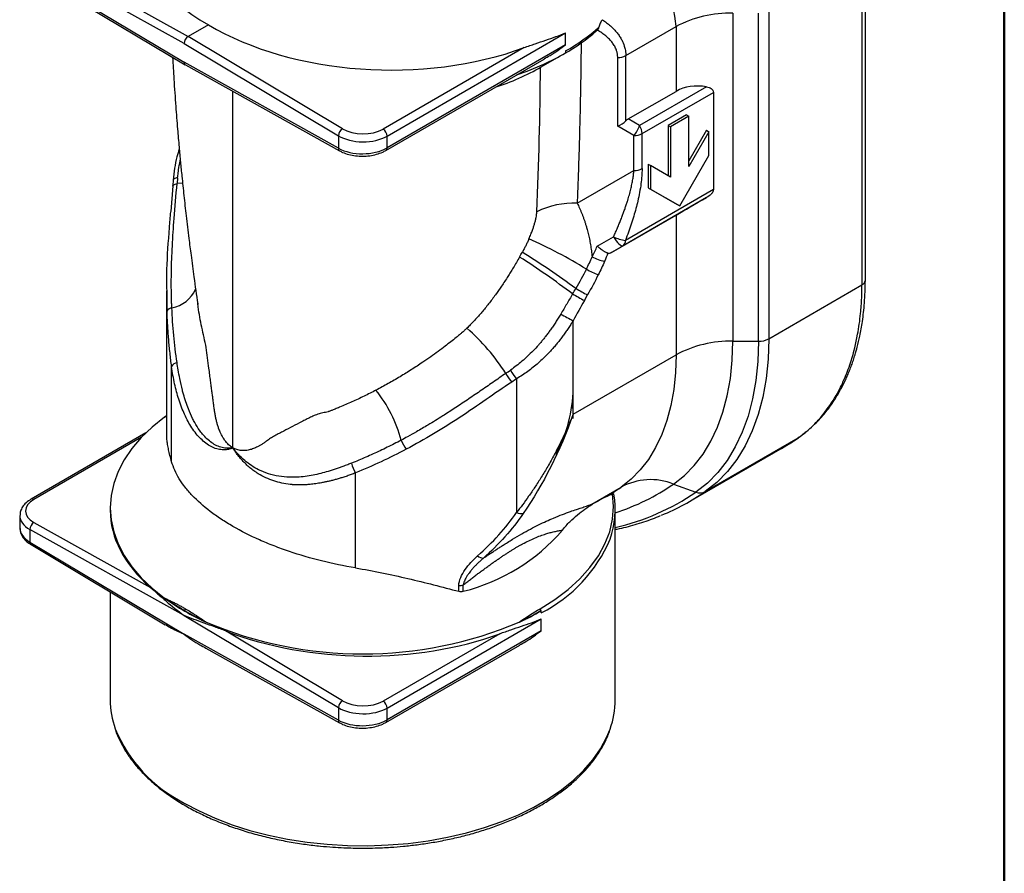
# Model space of a CAD drawing. Units: millimetres. Extents: x 17 to 804, y 3 to 626.
# Drawn here: x 718 to 804, y 262 to 337 of the extents above; entities that cross this region are included whole.
import ezdxf

# ---------------------------------------------------------------- set-up
doc = ezdxf.new("R2010")
doc.units = ezdxf.units.MM
doc.header["$LTSCALE"] = 0.5
doc.layers.add('1', color=7, linetype='Continuous', lineweight=9)

# ---------------------------------------------------------------- blocks, each defined once
blk = doc.blocks.new('*G44')
at = {"layer": '1', "color": 7, "linetype": 'Continuous', "lineweight": 50}
blk.add_line((804, 564), (804, 4), dxfattribs=at)
blk = doc.blocks.new('*G43')
blk.add_blockref('*G44', (0, 0))

msp = doc.modelspace()

# ---------------------------------------------------------------- linework, layer by layer
at = {"layer": '1', "color": 7, "linetype": 'Continuous', "lineweight": 30}
for p, q in [((719.461, 342.831), (732.902, 335.343)), ((791.601, 342.286), (791.601, 313.707)), ((791.894, 314.116), (791.894, 342.695)), ((732.549, 334.73), (719.114, 342.215)), ((719.114, 341.124), (732.549, 333.097)), ((719.211, 340.899), (732.65, 332.87)), ((780.35, 337.383), (780.35, 308.804)), ((782.589, 308.804), (782.589, 337.383)), ((783.473, 337.594), (783.473, 309.015)), ((734.67, 336.363), (732.902, 335.343)), ((750.227, 326.668), (765.783, 335.648)), ((765.783, 334.628), (765.783, 335.648)), ((771.026, 333.674), (775.4, 336.199)), ((775.4, 336.199), (775.4, 330.565)), ((732.549, 334.73), (745.984, 326.704)), ((746.344, 327.312), (732.902, 335.343)), ((765.783, 334.628), (750.227, 325.648)), ((762.166, 334.37), (749.879, 327.277)), ((763.664, 332.69), (765.682, 333.855)), ((765.679, 333.854), (765.688, 333.859)), ((765.783, 334.083), (765.783, 333.914)), ((745.984, 325.612), (732.549, 333.097)), ((732.655, 332.867), (746.094, 325.38)), ((750.123, 325.419), (763.911, 333.378)), ((770.318, 327.533), (770.318, 333.505)), ((771.026, 328.001), (771.026, 333.674)), ((736.792, 299.516), (736.792, 330.562)), ((771.233, 328.16), (775.4, 330.565)), ((778.068, 330.951), (772.233, 327.582)), ((772.44, 326.885), (778.657, 330.474)), ((778.657, 330.474), (778.657, 322.005)), ((772.233, 327.582), (771.233, 328.16)), ((776.301, 328.513), (774.71, 327.595)), ((776.513, 328.391), (774.922, 327.473)), ((776.301, 328.513), (776.513, 328.391)), ((776.513, 324.018), (776.513, 328.391)), ((771.733, 326.716), (770.318, 327.533)), ((772.44, 323.843), (772.44, 326.885)), ((774.71, 327.595), (774.71, 323.223)), ((774.71, 327.595), (774.922, 327.473)), ((774.922, 327.473), (774.922, 323.1)), ((778.051, 327.172), (776.513, 324.508)), ((778.263, 327.05), (776.513, 324.018)), ((778.051, 327.172), (778.263, 327.05)), ((778.263, 324.992), (778.263, 327.05)), ((745.984, 326.704), (745.984, 325.612)), ((750.227, 325.648), (750.227, 326.668)), ((771.733, 323.674), (771.733, 326.716)), ((775.718, 320.583), (778.263, 324.992)), ((766.788, 320.819), (771.733, 323.674)), ((772.96, 324.233), (772.96, 322.175)), ((772.96, 324.233), (773.172, 324.111)), ((773.172, 324.111), (773.172, 322.053)), ((774.922, 323.1), (773.172, 324.111)), ((731.603, 322.854), (731.563, 322.347)), ((731.981, 323.04), (731.934, 322.529)), ((731.564, 322.348), (731.383, 320.101)), ((778.657, 322.005), (770.992, 317.58)), ((772.96, 322.175), (775.506, 320.705)), ((772.96, 322.175), (773.172, 322.053)), ((773.172, 322.053), (775.718, 320.583)), ((778.068, 321.327), (770.785, 317.123)), ((775.718, 320.583), (775.506, 320.705)), ((769.785, 316.545), (775.4, 319.787)), ((775.4, 319.787), (775.4, 307.62)), ((768.539, 317.082), (769.953, 317.898)), ((770.785, 317.123), (769.785, 316.545)), ((731.026, 313.199), (731.026, 300.738)), ((731.059, 311.435), (731.057, 313.199)), ((783.473, 309.015), (791.601, 313.707)), ((767.417, 312.347), (767.69, 312.83)), ((733.746, 312), (733.728, 312.133)), ((766.436, 302.446), (766.436, 310.587)), ((780.35, 308.804), (782.589, 308.804)), ((766.436, 302.446), (775.4, 307.62)), ((731.459, 298.313), (731.459, 306.591)), ((761.517, 305.537), (761.517, 293.896)), ((766.438, 302.067), (766.399, 303.765)), ((731.016, 302.308), (730.848, 302.187)), ((730.848, 302.187), (731.026, 302.308)), ((731.026, 302.302), (730.848, 302.187)), ((729.216, 300.821), (719.217, 295.049)), ((728.838, 300.441), (719.461, 295.028)), ((777.948, 295.716), (786.032, 300.383)), ((785.266, 299.878), (786.056, 300.397)), ((776.569, 294.844), (784.666, 299.518)), ((784.576, 299.469), (785.299, 299.909)), ((747.484, 289.062), (747.484, 297.34)), ((768.057, 294.62), (770.612, 296.095)), ((775.184, 296.369), (777.132, 295.667)), ((726.105, 294.31), (726.105, 294.088)), ((718.235, 293.606), (718.235, 292.565)), ((770.105, 277.571), (770.105, 294.141)), ((719.461, 293.022), (729.605, 287.371)), ((732.549, 284.921), (719.114, 292.406)), ((719.114, 292.406), (719.114, 291.315)), ((719.114, 291.315), (732.549, 283.288)), ((719.211, 291.09), (730.901, 284.106)), ((756.48, 287.026), (756.48, 287.525)), ((756.866, 287.027), (756.866, 287.588)), ((726.105, 286.971), (726.105, 277.571)), ((732.549, 284.921), (745.984, 276.895)), ((763.63, 285.348), (763.662, 285.33)), ((763.662, 285.161), (763.662, 285.33)), ((750.227, 276.859), (763.662, 284.615)), ((763.662, 283.595), (763.662, 284.615)), ((745.984, 275.803), (732.549, 283.288)), ((746.344, 277.503), (736.2, 283.564)), ((760.045, 283.336), (749.879, 277.468)), ((763.662, 283.595), (750.227, 275.839)), ((750.123, 275.61), (761.789, 282.345)), ((734.441, 282.063), (746.094, 275.571)), ((745.984, 276.895), (745.984, 275.803)), ((750.227, 275.839), (750.227, 276.859))]:
    msp.add_line(p, q, dxfattribs=at)
for points in [[(761.505, 331.99), (762.433, 332.328), (763.87, 332.931)], [(731.561, 322.302), (731.561, 322.338), (731.576, 322.373), (731.604, 322.406), (731.646, 322.437), (731.701, 322.465), (731.768, 322.49), (731.846, 322.512), (731.934, 322.529)], [(731.603, 322.853), (731.6, 322.845), (731.6, 322.808)], [(731.981, 323.04), (731.891, 323.021), (731.812, 322.999), (731.743, 322.974), (731.687, 322.945), (731.645, 322.914), (731.615, 322.88), (731.603, 322.853)], [(732.436, 322.576), (732.434, 322.576), (731.934, 322.529)], [(769.953, 317.898), (770.058, 317.72), (770.172, 317.553), (770.291, 317.404), (770.41, 317.281), (770.523, 317.188), (770.626, 317.129), (770.715, 317.107), (770.785, 317.123)], [(775.184, 296.369), (776.129, 297.115), (776.989, 297.988), (777.759, 298.981), (778.435, 300.091), (779.013, 301.31), (779.491, 302.633), (779.865, 304.051), (780.134, 305.558), (780.296, 307.146), (780.35, 308.804)], [(782.589, 308.804), (782.532, 307.052), (782.361, 305.375), (782.077, 303.783), (781.682, 302.284), (781.177, 300.887), (780.566, 299.599), (779.852, 298.427), (779.038, 297.377), (778.13, 296.456), (777.132, 295.667)], [(783.473, 309.015), (783.415, 307.242), (783.242, 305.544), (782.955, 303.932), (782.555, 302.415), (782.044, 301.001), (781.425, 299.696), (780.702, 298.51), (779.878, 297.447), (778.959, 296.514), (777.948, 295.716)], [(775.4, 307.62), (775.35, 306.083), (775.2, 304.612), (774.951, 303.215), (774.604, 301.9), (774.161, 300.674), (773.625, 299.544), (772.998, 298.516), (772.284, 297.595), (771.487, 296.786), (770.612, 296.095)], [(730.847, 302.186), (729.768, 301.327), (728.817, 300.418), (728, 299.467), (727.324, 298.479), (726.794, 297.463), (726.412, 296.424), (726.182, 295.371), (726.105, 294.31), (726.182, 293.249), (726.412, 292.196), (726.794, 291.157), (727.324, 290.141), (728, 289.153), (728.817, 288.202), (729.768, 287.293), (730.847, 286.434)], [(786.138, 300.459), (786.126, 300.449), (786.032, 300.383)], [(763.558, 285.509), (764.843, 286.318), (766.001, 287.189), (767.024, 288.115), (767.903, 289.088), (768.633, 290.102), (769.207, 291.148), (769.621, 292.22), (769.872, 293.308), (769.959, 294.405), (769.88, 295.501)], [(732.549, 268.591), (733.851, 267.897), (735.246, 267.266), (736.724, 266.702), (738.276, 266.209), (739.891, 265.789), (741.56, 265.446), (743.271, 265.181), (745.014, 264.997), (746.777, 264.894), (748.548, 264.873), (750.317, 264.935), (752.071, 265.079), (753.799, 265.303), (755.491, 265.608), (757.134, 265.99), (758.719, 266.447), (760.236, 266.976), (761.673, 267.574), (763.023, 268.236), (764.275, 268.959), (765.423, 269.738), (766.459, 270.568), (767.375, 271.444), (768.167, 272.359), (768.829, 273.307), (769.356, 274.284), (769.661, 275.03)]]:
    msp.add_lwpolyline(points, dxfattribs=at)
for centre, radius, start, end in [((767.749, 335.866), 7.658, 2.49499, 57.27967), ((780.148, 327.285), 10.1, 88.8559, 118.04024), ((756.982, 349.101), 17.554, 299.702, 310.90926), ((757.086, 349.343), 17.564, 299.67846, 311.34062), ((754.528, 353.47), 22.564, 294.462, 299.92049), ((770.347, 334.948), 1.443, 268.8559, 298.04024), ((752.933, 351.592), 21.736, 288.01664, 299.58453), ((746.763, 326.654), 0.78, 122.47915, 176.36115), ((749.457, 326.632), 0.77, 2.65231, 56.77029), ((769.604, 328.522), 2.792, 319.68312, 340.31688), ((771.761, 328.159), 1.443, 268.8559, 298.04024), ((770.998, 326.836), 1.443, 1.9565, 31.14373), ((746.236, 325.589), 0.253, 174.75269, 235.91471), ((749.981, 325.621), 0.247, 305.10255, 6.23448), ((771.761, 325.117), 1.443, 268.8559, 298.04024), ((766.447, 313.723), 7.104, 87.25457, 116.53375), ((747.388, 282.704), 38.159, 58.03449, 66.53485), ((771.513, 321.138), 3.596, 244.28954, 261.66087), ((770.491, 317.531), 0.503, 305.69804, 5.62038), ((717.164, 245.351), 84.154, 53.96107, 57.79699), ((723.893, 256.854), 70.352, 52.83668, 57.4221), ((770.171, 320.187), 4.54, 242.75193, 257.25211), ((771.964, 323.066), 9.108, 241.29563, 248.51386), ((791.391, 314.167), 0.505, 294.53249, 354.14737), ((731.013, 314.433), 2.753, 279.71226, 336.52971), ((797.284, 366.801), 61.552, 240.17978, 241.26255), ((791.991, 357.628), 51.52, 240.20647, 241.51099), ((731.513, 311.216), 0.504, 94.04197, 154.29798), ((779.875, 336.603), 29.283, 240.28898, 242.68132), ((745.576, 296.533), 17.73, 32.27663, 49.12593), ((780.148, 298.706), 10.1, 88.8559, 118.04024), ((782.625, 310.607), 1.804, 268.8559, 298.04024), ((732.058, 306.296), 0.668, 101.03641, 153.78683), ((763.906, 307.767), 3.268, 206.79054, 223.02964), ((763.456, 307.48), 3.247, 207.0992, 223.29683), ((739.911, 297.095), 11.953, 14.97468, 38.53554), ((754.571, 304.762), 11.865, 330.79345, 359.64706), ((753.961, 301.081), 2.658, 199.72586, 219.09773), ((749.458, 298.679), 2.386, 192.06632, 214.13717), ((759.97, 311.482), 18.709, 300.2558, 304.66562), ((764.089, 312.434), 19.523, 287.94834, 304.63074), ((773.192, 291.333), 5.416, 68.42328, 118.45352), ((762.612, 294.138), 7.492, 339.98518, 10.31372), ((765.624, 312.379), 20.291, 282.75902, 304.55123), ((766.532, 312.23), 20.075, 292.29313, 304.65681), ((777.487, 296.567), 0.967, 248.42328, 298.45352), ((719.321, 294.824), 0.248, 55.39717, 114.62438), ((761.955, 294.76), 0.969, 243.12923, 277.78119), ((719.871, 292.385), 0.757, 122.73309, 178.41653), ((752.767, 303.342), 16.822, 284.1016, 319.21796), ((719.357, 291.286), 0.245, 173.32009, 233.34745), ((757.982, 296.469), 12.655, 296.67017, 337.24623), ((758.632, 290.661), 0.746, 226.59907, 269.49943), ((756.417, 289.115), 1.592, 272.26372, 286.38584), ((742.954, 303.233), 20.707, 234.22394, 245.78143), ((752.407, 304.886), 22.564, 294.46201, 299.92049), ((762.837, 285.091), 0.833, 17.95922, 30.10204), ((748.105, 316.511), 34.938, 247.01376, 292.9862), ((733.698, 277.591), 7.592, 180.15101, 199.49854), ((746.763, 276.845), 0.78, 122.47915, 176.36115), ((749.457, 276.823), 0.77, 2.65231, 56.77029), ((762.499, 277.593), 7.606, 340.31093, 359.83392), ((746.236, 275.78), 0.253, 174.75269, 235.91471), ((749.981, 275.812), 0.247, 305.10255, 6.23448), ((738.22, 279.884), 12.637, 202.45673, 243.33782)]:
    msp.add_arc(centre, radius, start, end, dxfattribs=at)
for centre, major_axis, ratio, start_param, end_param in [((750.227, 345.344), (21.999, 0.327), 0.567125, 3.133167, 3.918565), ((750.227, 345.344), (21.999, -0.338), 0.587275, -2.347159, -0.98809), ((732.902, 334.934), (0.25, 0.433), 0.577382, 0.785165, 2.355961), ((732.902, 333.301), (0.25, 0.433), 0.577382, 2.355961, 3.150322), ((780.35, 321.992), (-4.95, 8.573), 0.577335, -0.453391, -0.000041), ((770.318, 328.11), (0.966, 0.558), 0.464049, -1.832561, -1.047162), ((771.733, 327.293), (-0.5, 0.866), 0.999892, -0.000035, 0.261764), ((748.111, 328.333), (2.5, -0.038), 0.587275, -2.347159, -0.776363), ((748.105, 327.928), (3, -0.038), 0.585623, -2.348709, -0.777912), ((748.105, 326.837), (3, 0.037), 0.56883, -2.363257, -0.792461), ((780.35, 322.645), (7, 4.042), 0.00007, -2.356235, -1.902885), ((770.285, 317.989), (0.866, 1.5), 0.333351, -3.060265, -2.618029), ((721.229, 294.043), (2.5, 0.037), 0.567125, 2.347769, 3.918565), ((721.235, 293.631), (3, 0.037), 0.56883, 3.118407, 3.919928), ((748.105, 294.31), (21.999, 0.327), 0.567125, 3.133167, 3.704958), ((721.235, 292.54), (3, -0.038), 0.585623, -3.134107, -2.348709), ((748.105, 294.31), (21.999, -0.338), 0.587275, -2.133553, -0.98809), ((748.111, 278.524), (2.5, -0.038), 0.587275, -2.347159, -0.776363), ((748.105, 278.119), (3, -0.038), 0.585623, -2.348709, -0.777912), ((748.105, 277.028), (3, 0.037), 0.56883, -2.363257, -0.792461)]:
    msp.add_ellipse(centre, major_axis=major_axis, ratio=ratio, start_param=start_param, end_param=end_param, dxfattribs=at)
for points, knots in [([(768.981, 336.803), (768.917, 336.721), (768.855, 336.619), (768.753, 336.396), (768.713, 336.274), (768.688, 336.156)], [0, 0, 0, 0, 0.5, 0.5, 1, 1, 1, 1]), ([(768.981, 336.803), (769.045, 336.761), (769.172, 336.675), (769.353, 336.541), (769.527, 336.403), (769.692, 336.261), (769.848, 336.116), (769.995, 335.968), (770.133, 335.816), (770.262, 335.662), (770.381, 335.505), (770.523, 335.3), (770.715, 334.974), (770.888, 334.567), (770.986, 334.166), (771.021, 333.886), (771.024, 333.734), (771.026, 333.674)], [0, 0, 0, 0, 0.054812, 0.108938, 0.162403, 0.215232, 0.267451, 0.319088, 0.370169, 0.420726, 0.470789, 0.520393, 0.612444, 0.76569, 0.871901, 0.949886, 1, 1, 1, 1]), ([(762.166, 334.37), (762.496, 334.492), (762.819, 334.602), (763.45, 334.816), (763.759, 334.919), (764.662, 335.225), (765.235, 335.428), (765.783, 335.648)], [0, 0, 0, 0, 0.25, 0.25, 0.5, 0.5, 1, 1, 1, 1]), ([(770.318, 333.505), (770.318, 333.549), (770.316, 333.637), (770.301, 333.769), (770.279, 333.9), (770.246, 334.031), (770.183, 334.229), (770.065, 334.492), (769.86, 334.808), (769.6, 335.11), (769.289, 335.393), (768.935, 335.655), (768.672, 335.807), (768.538, 335.884)], [0, 0, 0, 0, 0.045505, 0.09096, 0.136512, 0.182307, 0.228489, 0.347855, 0.470643, 0.597303, 0.728691, 0.861867, 1, 1, 1, 1]), ([(763.901, 333.397), (764.077, 333.492), (764.737, 333.85), (765.341, 334.297), (765.776, 334.623), (765.783, 334.628)], [0, 0, 0, 0, 0.262758, 0.98828, 1, 1, 1, 1]), ([(767.133, 334.929), (767.126, 334.269), (767.114, 332.944), (767.083, 330.951), (767.043, 328.947), (766.994, 326.931), (766.935, 324.904), (766.867, 322.865), (766.814, 321.502), (766.788, 320.819)], [0, 0, 0, 0, 0.140399, 0.281614, 0.423648, 0.566501, 0.710176, 0.854675, 1, 1, 1, 1]), ([(731.549, 333.527), (731.584, 332.896), (731.661, 331.468), (731.806, 329.383), (731.96, 327.407), (732.099, 325.794), (732.225, 324.432), (732.363, 323.027), (732.526, 321.469), (732.73, 319.657), (732.937, 317.934), (733.163, 316.158), (733.42, 314.252), (733.619, 312.816), (733.739, 312.016), (733.742, 311.999)], [0, 0, 0, 0, 0.088743, 0.200744, 0.293886, 0.367929, 0.429709, 0.487411, 0.566206, 0.647712, 0.738866, 0.805237, 0.891369, 0.997699, 1, 1, 1, 1]), ([(778.068, 330.951), (778.211, 330.925), (778.346, 330.882), (778.516, 330.765), (778.566, 330.718), (778.636, 330.606), (778.657, 330.543), (778.657, 330.474)], [0, 0, 0, 0, 0.5, 0.5, 0.75, 0.75, 1, 1, 1, 1]), ([(732.124, 325.533), (732.053, 325.311), (731.77, 324.424), (731.674, 323.526), (731.603, 322.853)], [0, 0, 0, 0, 0.250191, 1, 1, 1, 1]), ([(746.094, 325.38), (746.18, 325.335), (746.426, 325.207), (746.889, 325.052), (747.482, 324.94), (748.1, 324.906), (748.718, 324.95), (749.312, 325.071), (749.781, 325.236), (750.032, 325.37), (750.123, 325.419)], [0, 0, 0, 0, 0.076195, 0.217308, 0.357838, 0.497822, 0.637735, 0.778161, 0.919743, 1, 1, 1, 1]), ([(731.981, 323.04), (731.987, 323.103), (732.01, 323.333), (732.075, 323.821), (732.147, 324.265), (732.21, 324.541), (732.214, 324.559)], [0, 0, 0, 0, 0.125338, 0.45475, 0.964011, 1, 1, 1, 1]), ([(769.953, 317.898), (770.014, 318.03), (770.132, 318.29), (770.3, 318.676), (770.458, 319.05), (770.605, 319.414), (770.741, 319.767), (770.867, 320.108), (770.984, 320.438), (771.091, 320.756), (771.21, 321.131), (771.334, 321.557), (771.457, 322.03), (771.558, 322.478), (771.638, 322.901), (771.698, 323.298), (771.721, 323.551), (771.733, 323.674)], [0, 0, 0, 0, 0.067619, 0.13333, 0.197138, 0.259049, 0.319069, 0.377206, 0.433467, 0.487861, 0.540396, 0.625811, 0.707607, 0.785847, 0.860602, 0.931955, 1, 1, 1, 1]), ([(772.44, 323.843), (772.439, 323.772), (772.438, 323.562), (772.415, 323.126), (772.352, 322.506), (772.235, 321.773), (772.083, 321.049), (771.91, 320.356), (771.721, 319.687), (771.505, 319), (771.263, 318.295), (771.083, 317.82), (770.992, 317.58)], [0, 0, 0, 0, 0.0367872, 0.109483, 0.2211189, 0.3438592, 0.4642245, 0.5660434, 0.6706575, 0.7779451, 0.8877731, 1, 1, 1, 1]), ([(731.477, 311.719), (731.471, 311.852), (731.457, 312.178), (731.441, 312.758), (731.429, 313.519), (731.431, 314.589), (731.46, 315.805), (731.536, 317.499), (731.684, 319.707), (731.844, 321.515), (731.934, 322.529)], [0, 0, 0, 0, 0.037485, 0.091699, 0.162629, 0.250275, 0.389857, 0.500084, 0.719595, 1, 1, 1, 1]), ([(778.657, 322.005), (778.657, 321.937), (778.636, 321.868), (778.567, 321.736), (778.517, 321.674), (778.35, 321.504), (778.211, 321.41), (778.068, 321.327)], [0, 0, 0, 0, 0.25, 0.25, 0.5, 0.5, 1, 1, 1, 1]), ([(766.788, 320.819), (766.823, 320.75), (766.893, 320.613), (766.995, 320.396), (767.095, 320.171), (767.192, 319.937), (767.287, 319.693), (767.378, 319.441), (767.466, 319.18), (767.55, 318.911), (767.646, 318.579), (767.75, 318.179), (767.857, 317.703), (767.951, 317.205), (768.032, 316.685), (768.072, 316.33), (768.092, 316.15)], [0, 0, 0, 0, 0.052825, 0.106345, 0.160568, 0.215504, 0.271159, 0.327541, 0.384658, 0.442517, 0.501125, 0.594694, 0.691345, 0.791101, 0.89398, 1, 1, 1, 1]), ([(731.057, 313.199), (731.05, 313.817), (731.028, 315.634), (731.214, 317.934), (731.346, 319.606), (731.383, 320.06)], [0, 0, 0, 0, 0.272468, 0.802166, 1, 1, 1, 1]), ([(762.583, 317.708), (762.614, 317.779), (762.702, 317.978), (762.824, 318.286), (762.943, 318.616), (763.042, 318.917), (763.128, 319.211), (763.183, 319.434), (763.223, 319.631), (763.247, 319.779), (763.266, 319.944), (763.271, 320.036), (763.274, 320.079)], [0, 0, 0, 0, 0.089558, 0.250161, 0.383785, 0.500408, 0.624759, 0.750175, 0.781984, 0.87529, 0.941972, 1, 1, 1, 1]), ([(762.583, 317.708), (762.538, 317.61), (762.45, 317.415), (762.31, 317.125), (762.165, 316.84), (762.063, 316.653), (762.012, 316.559)], [0, 0, 0, 0, 0.2524174, 0.5031623, 0.7523263, 1, 1, 1, 1]), ([(768.092, 316.15), (768.17, 316.309), (768.323, 316.619), (768.468, 316.93), (768.539, 317.082)], [0, 0, 0, 0, 0.51143, 1, 1, 1, 1]), ([(769.462, 316.47), (769.443, 316.476), (769.405, 316.488), (769.34, 316.515), (769.269, 316.549), (769.192, 316.59), (769.11, 316.638), (769.01, 316.703), (768.882, 316.792), (768.716, 316.921), (768.602, 317.025), (768.539, 317.082)], [0, 0, 0, 0, 0.077215, 0.156807, 0.238843, 0.323387, 0.410497, 0.500226, 0.631568, 0.798163, 1, 1, 1, 1]), ([(761.774, 316.136), (761.68, 315.974), (761.501, 315.661), (761.236, 315.219), (760.992, 314.82), (760.654, 314.281), (760.222, 313.623), (759.662, 312.823), (759.092, 312.066), (758.59, 311.45), (758.176, 310.976), (757.839, 310.606), (757.504, 310.258), (757.276, 310.035), (757.178, 309.939)], [0, 0, 0, 0, 0.07154, 0.137218, 0.196913, 0.250521, 0.381167, 0.499928, 0.628241, 0.749201, 0.810011, 0.874281, 0.945841, 1, 1, 1, 1]), ([(786.138, 300.459), (786.552, 300.776), (787.322, 301.366), (788.267, 302.388), (788.989, 303.34), (789.519, 304.18), (789.89, 304.86), (790.151, 305.395), (790.351, 305.841), (790.528, 306.267), (790.694, 306.707), (790.852, 307.163), (791.02, 307.691), (791.213, 308.382), (791.438, 309.337), (791.663, 310.607), (791.852, 312.216), (791.879, 313.45), (791.894, 314.117)], [0, 0, 0, 0, 0.117803, 0.219405, 0.304611, 0.373479, 0.426168, 0.462858, 0.492723, 0.522818, 0.553201, 0.583865, 0.615143, 0.658183, 0.718344, 0.795528, 0.88952, 1, 1, 1, 1]), ([(786.032, 300.383), (786.115, 300.442), (786.294, 300.568), (786.575, 300.785), (786.889, 301.046), (787.232, 301.356), (787.6, 301.721), (787.988, 302.146), (788.651, 302.955), (789.403, 304.101), (790.142, 305.627), (790.758, 307.314), (791.215, 309.171), (791.478, 311.034), (791.575, 312.391), (791.6, 313.23), (791.601, 313.61), (791.601, 313.707)], [0, 0, 0, 0, 0.0239604, 0.051873, 0.0837365, 0.1195475, 0.1592994, 0.2029816, 0.2505776, 0.3939322, 0.5000205, 0.6010326, 0.7494585, 0.8587274, 0.9367948, 0.9838152, 1, 1, 1, 1]), ([(766.392, 312.918), (766.22, 312.626), (765.876, 312.043), (765.533, 311.46), (765.362, 311.17)], [0, 0, 0, 0, 0.50205, 1, 1, 1, 1]), ([(731.459, 306.591), (731.433, 306.788), (731.383, 307.182), (731.316, 307.777), (731.255, 308.376), (731.201, 308.979), (731.155, 309.587), (731.115, 310.199), (731.082, 310.815), (731.066, 311.228), (731.058, 311.435)], [0, 0, 0, 0, 0.123584, 0.247522, 0.371839, 0.496561, 0.621713, 0.74732, 0.873407, 1, 1, 1, 1]), ([(736.792, 299.516), (736.789, 299.517), (736.772, 299.528), (736.642, 299.606), (736.426, 299.776), (736.213, 300.011), (736.069, 300.204), (735.945, 300.389), (735.834, 300.585), (735.703, 300.854), (735.592, 301.123), (735.481, 301.448), (735.394, 301.749), (735.318, 302.063), (735.251, 302.389), (735.208, 302.644), (735.178, 302.847), (735.154, 303.023), (735.12, 303.321), (735.074, 303.661), (735.022, 304.055), (734.97, 304.449), (734.912, 304.887), (734.848, 305.368), (734.78, 305.892), (734.651, 306.872), (734.505, 308.279), (734.074, 309.969), (733.841, 311.262), (733.755, 311.931), (733.746, 312)], [0, 0, 0, 0, 0.0006709, 0.0054083, 0.039521, 0.0701656, 0.0827721, 0.0973627, 0.1229092, 0.134866, 0.1658657, 0.1883476, 0.2113506, 0.2349415, 0.2590826, 0.2837271, 0.2909619, 0.3035789, 0.3222543, 0.3551914, 0.3818529, 0.4116997, 0.4448798, 0.4813447, 0.5210867, 0.5641, 0.7038632, 0.8466641, 0.984389, 1, 1, 1, 1]), ([(765.362, 311.17), (765.288, 311.047), (765.143, 310.806), (764.92, 310.456), (764.697, 310.123), (764.476, 309.807), (764.257, 309.508), (764.041, 309.225), (763.828, 308.958), (763.619, 308.707), (763.329, 308.372), (762.95, 307.963), (762.473, 307.492), (761.986, 307.057), (761.494, 306.655), (761.156, 306.413), (760.989, 306.294)], [0, 0, 0, 0, 0.0642356, 0.1263374, 0.1862972, 0.244109, 0.2997685, 0.3532726, 0.4046206, 0.4538233, 0.5008749, 0.6049789, 0.7069402, 0.8067491, 0.9044221, 1, 1, 1, 1]), ([(766.436, 310.587), (766.367, 310.474), (766.228, 310.248), (766.01, 309.915), (765.785, 309.586), (765.551, 309.262), (765.309, 308.944), (765.059, 308.631), (764.802, 308.325), (764.536, 308.025), (764.22, 307.686), (763.846, 307.312), (763.411, 306.912), (762.961, 306.532), (762.495, 306.175), (762.014, 305.839), (761.683, 305.638), (761.517, 305.537)], [0, 0, 0, 0, 0.05527, 0.110685, 0.16622, 0.22185, 0.277553, 0.333313, 0.389112, 0.444938, 0.500782, 0.583785, 0.666818, 0.749901, 0.833075, 0.91641, 1, 1, 1, 1]), ([(757.178, 309.939), (757.106, 309.871), (756.958, 309.73), (756.74, 309.537), (756.504, 309.336), (756.189, 309.076), (755.774, 308.75), (755.25, 308.346), (754.671, 307.909), (754.017, 307.438), (753.244, 306.904), (752.353, 306.321), (751.349, 305.703), (750.317, 305.105), (749.615, 304.731), (749.261, 304.542)], [0, 0, 0, 0, 0.0305414, 0.0628417, 0.0891946, 0.1254445, 0.1879308, 0.2503516, 0.3287267, 0.4118404, 0.4997058, 0.6210905, 0.7449932, 0.8713293, 1, 1, 1, 1]), ([(736.792, 299.516), (736.751, 299.498), (736.67, 299.463), (736.544, 299.421), (736.416, 299.388), (736.283, 299.364), (736.148, 299.349), (736.011, 299.344), (735.757, 299.352), (735.385, 299.417), (734.905, 299.614), (734.437, 299.911), (733.999, 300.291), (733.588, 300.746), (733.219, 301.253), (732.88, 301.822), (732.584, 302.423), (732.314, 303.074), (732.085, 303.731), (731.885, 304.413), (731.716, 305.103), (731.57, 305.831), (731.496, 306.335), (731.459, 306.591)], [0, 0, 0, 0, 0.017545, 0.035139, 0.052815, 0.070601, 0.088529, 0.106625, 0.12492, 0.187504, 0.250366, 0.311843, 0.37586, 0.437505, 0.501119, 0.561357, 0.625816, 0.685439, 0.750821, 0.809968, 0.871181, 0.93451, 1, 1, 1, 1]), ([(736.792, 299.516), (736.772, 299.513), (736.734, 299.506), (736.658, 299.495), (736.523, 299.482), (736.251, 299.477), (735.707, 299.552), (735.095, 299.832), (734.534, 300.292), (734.181, 300.67), (733.818, 301.141), (733.533, 301.6), (733.209, 302.218), (732.857, 303.02), (732.577, 303.866), (732.339, 304.758), (732.182, 305.461), (732.035, 306.265), (731.963, 306.735), (731.93, 306.952)], [0, 0, 0, 0, 0.007787, 0.015578, 0.031175, 0.062415, 0.125021, 0.250062, 0.312756, 0.375434, 0.420058, 0.500686, 0.538803, 0.624779, 0.749254, 0.78303, 0.874543, 0.942137, 1, 1, 1, 1]), ([(760.566, 306.001), (760.192, 305.741), (759.444, 305.222), (758.323, 304.448), (757.199, 303.682), (756.12, 302.965), (754.985, 302.232), (753.894, 301.556), (752.868, 300.956), (752.091, 300.521), (751.644, 300.283), (751.459, 300.184)], [0, 0, 0, 0, 0.12503, 0.250036, 0.375, 0.499919, 0.60806, 0.749727, 0.857224, 0.940716, 1, 1, 1, 1]), ([(749.261, 304.542), (749.089, 304.453), (748.745, 304.275), (748.223, 304.017), (747.697, 303.766), (747.166, 303.522), (746.631, 303.285), (746.139, 303.076), (745.772, 302.926), (745.545, 302.835), (745.412, 302.782), (745.297, 302.736), (745.188, 302.696), (745.046, 302.654), (744.863, 302.61), (744.636, 302.561), (744.409, 302.508), (744.186, 302.445), (743.973, 302.367), (743.764, 302.28), (743.494, 302.156), (743.168, 301.989), (742.651, 301.717), (742.002, 301.382), (741.355, 301.046), (740.839, 300.776), (740.541, 300.624), (740.359, 300.525), (740.286, 300.485), (740.225, 300.447), (740.155, 300.403), (740.044, 300.329), (739.901, 300.23), (739.71, 300.087), (739.5, 299.935), (739.269, 299.787), (738.998, 299.631), (738.681, 299.482), (738.306, 299.352), (737.923, 299.279), (737.593, 299.276), (737.334, 299.312), (737.143, 299.36), (736.961, 299.425), (736.848, 299.486), (736.792, 299.516)], [0, 0, 0, 0, 0.040754, 0.081783, 0.123081, 0.164639, 0.206448, 0.248501, 0.279594, 0.292036, 0.301282, 0.310706, 0.318875, 0.326324, 0.342108, 0.358012, 0.373902, 0.389456, 0.405272, 0.420829, 0.436363, 0.467426, 0.498501, 0.560638, 0.622775, 0.653858, 0.684913, 0.693797, 0.698254, 0.702703, 0.7094, 0.716114, 0.731849, 0.747675, 0.769966, 0.790954, 0.810641, 0.842634, 0.87327, 0.905726, 0.937055, 0.953652, 0.969639, 0.985067, 1, 1, 1, 1]), ([(761.093, 305.253), (759.58, 304.237), (758.127, 303.201), (755.056, 301.177), (753.492, 300.248), (751.898, 299.405)], [0, 0, 0, 0, 0.5, 0.5, 1, 1, 1, 1]), ([(766.436, 302.446), (766.368, 302.279), (766.238, 301.959), (766.043, 301.506), (765.862, 301.097), (765.695, 300.732), (765.543, 300.41), (765.252, 299.805), (764.822, 298.964), (764.239, 297.914), (763.675, 296.973), (763.12, 296.106), (762.574, 295.308), (762.044, 294.573), (761.689, 294.117), (761.517, 293.896)], [0, 0, 0, 0, 0.052789, 0.10116, 0.145112, 0.184647, 0.219763, 0.250462, 0.38374, 0.500992, 0.611338, 0.716406, 0.816202, 0.910731, 1, 1, 1, 1]), ([(731.459, 298.313), (731.409, 298.494), (731.308, 298.857), (731.194, 299.351), (731.107, 299.814), (731.051, 300.241), (731.026, 300.548), (731.029, 300.704), (731.029, 300.738)], [0, 0, 0, 0, 0.1871554, 0.3747364, 0.5635117, 0.752647, 0.9456238, 1, 1, 1, 1]), ([(747.125, 298.18), (747.019, 298.138), (746.838, 298.066), (746.617, 297.983), (746.391, 297.896), (746.128, 297.802), (745.672, 297.643), (745.113, 297.466), (744.217, 297.219), (743.322, 297.042), (742.416, 296.958), (741.646, 296.945), (740.797, 297.023), (739.89, 297.237), (739.093, 297.557), (738.406, 297.957), (737.816, 298.404), (737.362, 298.836), (737.068, 299.168), (736.907, 299.364), (736.83, 299.466), (736.792, 299.516)], [0, 0, 0, 0, 0.03027, 0.051179, 0.062673, 0.094053, 0.125437, 0.19094, 0.250705, 0.375155, 0.438218, 0.499227, 0.585296, 0.669, 0.749744, 0.812333, 0.875005, 0.937597, 0.968832, 0.984425, 1, 1, 1, 1]), ([(747.484, 297.34), (747.358, 297.292), (747.11, 297.196), (746.743, 297.066), (746.389, 296.949), (746.048, 296.844), (745.719, 296.75), (745.403, 296.667), (745.099, 296.594), (744.809, 296.531), (744.531, 296.476), (744.265, 296.429), (744.012, 296.39), (743.773, 296.358), (743.546, 296.333), (743.333, 296.314), (743.133, 296.3), (742.947, 296.291), (742.775, 296.286), (742.616, 296.285), (742.472, 296.286), (742.341, 296.29), (742.224, 296.295), (742.12, 296.301), (742.031, 296.307), (741.955, 296.313), (741.893, 296.319), (741.845, 296.324), (741.81, 296.327), (741.789, 296.33), (741.541, 296.357), (741.059, 296.436), (740.351, 296.628), (739.657, 296.9), (739.083, 297.205), (738.625, 297.511), (738.273, 297.786), (737.936, 298.087), (737.618, 298.413), (737.32, 298.761), (737.041, 299.127), (736.875, 299.387), (736.792, 299.516)], [0, 0, 0, 0, 0.033692, 0.066152, 0.097398, 0.127447, 0.156312, 0.184007, 0.210541, 0.235924, 0.260169, 0.283314, 0.305334, 0.326204, 0.345905, 0.364425, 0.381755, 0.397889, 0.412826, 0.426565, 0.439105, 0.450448, 0.460596, 0.469551, 0.477313, 0.483884, 0.489265, 0.493457, 0.49646, 0.498276, 0.498904, 0.561285, 0.624135, 0.687003, 0.74962, 0.785761, 0.821799, 0.857716, 0.893495, 0.929128, 0.964621, 1, 1, 1, 1]), ([(751.459, 300.184), (751.257, 300.079), (750.852, 299.868), (750.242, 299.564), (749.627, 299.269), (749.008, 298.982), (748.385, 298.705), (747.757, 298.436), (747.336, 298.265), (747.125, 298.18)], [0, 0, 0, 0, 0.141701, 0.28374, 0.426147, 0.568951, 0.712179, 0.85586, 1, 1, 1, 1]), ([(785.251, 299.869), (785.087, 299.767), (784.895, 299.647), (784.696, 299.536), (784.666, 299.519)], [0, 0, 0, 0, 0.846934, 1, 1, 1, 1]), ([(747.484, 289.062), (746.475, 289.229), (745.49, 289.433), (743.568, 289.91), (742.63, 290.183), (741.259, 290.647), (740.812, 290.809), (739.944, 291.147), (739.522, 291.322), (738.293, 291.868), (737.521, 292.257), (736.439, 292.882), (736.091, 293.096), (735.432, 293.531), (735.12, 293.753), (734.235, 294.427), (733.712, 294.891), (733.031, 295.61), (732.82, 295.854), (732.442, 296.342), (732.272, 296.586), (731.823, 297.322), (731.601, 297.816), (731.459, 298.313)], [0, 0, 0, 0, 0.125, 0.125, 0.25, 0.25, 0.3125, 0.3125, 0.375, 0.375, 0.5, 0.5, 0.5625, 0.5625, 0.625, 0.625, 0.75, 0.75, 0.8125, 0.8125, 0.875, 0.875, 1, 1, 1, 1]), ([(769.88, 295.501), (769.92, 295.509), (769.948, 295.511), (769.984, 295.503), (769.99, 295.494), (769.983, 295.48)], [0, 0, 0, 0, 0.5, 0.5, 1, 1, 1, 1]), ([(719.217, 295.049), (719.136, 294.998), (718.9, 294.852), (718.597, 294.572), (718.36, 294.204), (718.242, 293.889), (718.25, 293.701), (718.252, 293.643)], [0, 0, 0, 0, 0.14795, 0.427084, 0.66829, 0.898543, 1, 1, 1, 1]), ([(758.626, 289.915), (758.723, 289.981), (758.916, 290.112), (759.205, 290.306), (759.492, 290.496), (759.777, 290.684), (760.061, 290.869), (760.372, 291.068), (760.742, 291.302), (761.287, 291.637), (762.228, 292.191), (763.212, 292.713), (764.105, 293.139), (765.093, 293.571), (765.981, 293.902), (766.685, 294.141), (767.112, 294.283), (767.439, 294.391), (767.715, 294.488), (767.904, 294.558), (768.009, 294.601), (768.057, 294.62)], [0, 0, 0, 0, 0.020858, 0.041742, 0.06265, 0.083585, 0.10455, 0.125549, 0.153316, 0.188146, 0.250522, 0.375346, 0.437992, 0.500539, 0.672664, 0.749539, 0.797736, 0.874601, 0.922479, 0.964269, 1, 1, 1, 1]), ([(765.505, 292.354), (765.713, 292.627), (765.931, 292.869), (766.373, 293.31), (766.595, 293.508), (767.256, 294.054), (767.688, 294.354), (768.103, 294.609)], [0, 0, 0, 0, 0.25, 0.25, 0.5, 0.5, 1, 1, 1, 1]), ([(768.103, 294.609), (768.098, 294.611), (768.088, 294.616), (768.067, 294.619), (768.057, 294.62)], [0, 0, 0, 0, 0.49372, 1, 1, 1, 1]), ([(770.105, 292.417), (770.16, 292.426), (770.751, 292.528), (771.839, 292.83), (773.1, 293.218), (773.815, 293.523), (774.041, 293.619)], [0, 0, 0, 0, 0.0395, 0.428123, 0.818926, 1, 1, 1, 1]), ([(718.252, 292.525), (718.249, 292.468), (718.241, 292.274), (718.361, 291.95), (718.593, 291.584), (718.888, 291.298), (719.119, 291.149), (719.211, 291.09)], [0, 0, 0, 0, 0.098808, 0.338929, 0.58036, 0.832386, 1, 1, 1, 1]), ([(756.866, 287.588), (756.97, 287.668), (757.175, 287.826), (757.48, 288.059), (757.779, 288.286), (758.073, 288.508), (758.362, 288.723), (758.645, 288.932), (758.923, 289.135), (759.195, 289.332), (759.462, 289.522), (759.723, 289.705), (759.978, 289.882), (760.228, 290.052), (760.473, 290.216), (760.712, 290.372), (760.946, 290.521), (761.174, 290.663), (761.396, 290.798), (761.614, 290.926), (761.826, 291.046), (762.335, 291.324), (763.125, 291.698), (763.894, 291.981), (764.442, 292.141), (764.814, 292.233), (765.176, 292.306), (765.393, 292.338), (765.505, 292.354)], [0, 0, 0, 0, 0.0288756, 0.0572496, 0.0851341, 0.1125421, 0.1394872, 0.1659837, 0.1920467, 0.217692, 0.2429362, 0.2677968, 0.292292, 0.3164408, 0.3402631, 0.3637798, 0.3870122, 0.4099828, 0.4327146, 0.4552316, 0.4775582, 0.4997196, 0.6189154, 0.7480764, 0.8054389, 0.8664759, 0.9312987, 1, 1, 1, 1]), ([(756.48, 287.525), (756.48, 288.013), (756.73, 288.486), (757.333, 289.348), (757.706, 289.75), (758.12, 290.119)], [0, 0, 0, 0, 0.5, 0.5, 1, 1, 1, 1]), ([(758.626, 289.915), (758.547, 289.848), (758.39, 289.713), (758.164, 289.503), (757.947, 289.288), (757.739, 289.067), (757.527, 288.821), (757.338, 288.579), (757.201, 288.377), (757.11, 288.227), (757.033, 288.088), (756.952, 287.912), (756.893, 287.74), (756.873, 287.629), (756.866, 287.588)], [0, 0, 0, 0, 0.100488, 0.201041, 0.301371, 0.401226, 0.500396, 0.625235, 0.710544, 0.749836, 0.80664, 0.87534, 0.954658, 1, 1, 1, 1]), ([(747.484, 289.062), (749.019, 288.808), (750.538, 288.49), (753.55, 287.788), (755.026, 287.408), (756.48, 287.026)], [0, 0, 0, 0, 0.5, 0.5, 1, 1, 1, 1]), ([(729.605, 287.371), (729.818, 287.185), (730.041, 286.986), (730.502, 286.579), (730.739, 286.371), (731.475, 285.745), (731.996, 285.326), (732.549, 284.921)], [0, 0, 0, 0, 0.25, 0.25, 0.5, 0.5, 1, 1, 1, 1]), ([(730.849, 286.433), (730.949, 286.388), (731.149, 286.297), (731.449, 286.153), (731.749, 286.002), (732.05, 285.845), (732.351, 285.681), (732.552, 285.566), (732.652, 285.509)], [0, 0, 0, 0, 0.167266, 0.334051, 0.500536, 0.666901, 0.833328, 1, 1, 1, 1]), ([(732.582, 285.349), (732.281, 285.522), (731.983, 285.698), (731.401, 286.057), (731.115, 286.239), (730.85, 286.432)], [0, 0, 0, 0, 0.5, 0.5, 1, 1, 1, 1]), ([(736.2, 283.564), (735.868, 283.692), (735.542, 283.81), (734.904, 284.037), (734.593, 284.146), (733.681, 284.472), (733.102, 284.687), (732.549, 284.921)], [0, 0, 0, 0, 0.25, 0.25, 0.5, 0.5, 1, 1, 1, 1]), ([(732.582, 285.349), (732.883, 285.175), (733.188, 285.003), (733.809, 284.667), (734.125, 284.502), (734.459, 284.349)], [0, 0, 0, 0, 0.5, 0.5, 1, 1, 1, 1]), ([(732.654, 285.508), (732.729, 285.464), (732.946, 285.338), (733.371, 285.079), (733.814, 284.792), (734.199, 284.531), (734.377, 284.406), (734.46, 284.348)], [0, 0, 0, 0, 0.125321, 0.35992, 0.704193, 0.861129, 1, 1, 1, 1]), ([(761.75, 284.348), (762.085, 284.5), (762.401, 284.666), (763.023, 285.002), (763.328, 285.174), (763.63, 285.348)], [0, 0, 0, 0, 0.5, 0.5, 1, 1, 1, 1]), ([(732.549, 283.288), (732.542, 283.291), (732.106, 283.476), (731.533, 283.72), (731.037, 284.042), (730.911, 284.124)], [0, 0, 0, 0, 0.011878, 0.747564, 1, 1, 1, 1]), ([(760.045, 283.336), (760.374, 283.458), (760.697, 283.569), (761.329, 283.782), (761.637, 283.885), (762.541, 284.191), (763.114, 284.394), (763.662, 284.615)], [0, 0, 0, 0, 0.25, 0.25, 0.5, 0.5, 1, 1, 1, 1]), ([(732.549, 283.288), (732.556, 283.283), (732.992, 282.964), (733.602, 282.525), (734.27, 282.177), (734.451, 282.082)], [0, 0, 0, 0, 0.0116299, 0.7319785, 1, 1, 1, 1]), ([(761.78, 282.363), (761.955, 282.459), (762.616, 282.817), (763.22, 283.263), (763.655, 283.59), (763.662, 283.595)], [0, 0, 0, 0, 0.262758, 0.98828, 1, 1, 1, 1]), ([(746.094, 275.571), (746.18, 275.526), (746.426, 275.398), (746.889, 275.243), (747.482, 275.131), (748.1, 275.097), (748.718, 275.141), (749.312, 275.262), (749.781, 275.427), (750.032, 275.561), (750.123, 275.61)], [0, 0, 0, 0, 0.076195, 0.217308, 0.357838, 0.497822, 0.637735, 0.778161, 0.919743, 1, 1, 1, 1]), ([(726.566, 274.95), (726.578, 274.908), (726.68, 274.558), (726.984, 273.917), (727.473, 273.033), (728.08, 272.175), (728.786, 271.347), (729.591, 270.553), (730.488, 269.797), (731.472, 269.082), (732.539, 268.412), (733.682, 267.79), (734.894, 267.218), (736.168, 266.7), (737.497, 266.238), (738.869, 265.833), (740.274, 265.489), (741.69, 265.207), (743.076, 264.99), (744.343, 264.841), (745.462, 264.748), (746.686, 264.677), (747.558, 264.666), (748.105, 264.659)], [0, 0, 0, 0, 0.007128, 0.059035, 0.111059, 0.163169, 0.215332, 0.267514, 0.319685, 0.371822, 0.423902, 0.475902, 0.5278, 0.579565, 0.631146, 0.682459, 0.733349, 0.783499, 0.832149, 0.876902, 0.912804, 0.945212, 1, 1, 1, 1]), ([(748.105, 264.659), (748.682, 264.667), (749.491, 264.677), (750.678, 264.744), (751.681, 264.824), (752.865, 264.956), (754.092, 265.136), (755.353, 265.367), (756.625, 265.651), (757.89, 265.989), (759.136, 266.379), (760.35, 266.82), (761.523, 267.312), (762.646, 267.852), (763.712, 268.438), (764.714, 269.068), (765.647, 269.74), (766.505, 270.451), (767.283, 271.2), (767.976, 271.984), (768.583, 272.8), (769.091, 273.649), (769.443, 274.359), (769.585, 274.791), (769.629, 274.923)], [0, 0, 0, 0, 0.057829, 0.08102, 0.11949, 0.159303, 0.201884, 0.24618, 0.291767, 0.338307, 0.385563, 0.433364, 0.481584, 0.530134, 0.578948, 0.627984, 0.677219, 0.726641, 0.776256, 0.826089, 0.876185, 0.92661, 0.977463, 1, 1, 1, 1])]:
    msp.add_open_spline(points, degree=3, knots=knots, dxfattribs=at)
for points in [[(768.538, 335.884), (768.519, 335.866), (768.499, 335.85), (768.477, 335.835)], [(768.538, 335.884), (768.613, 335.954), (768.665, 336.049), (768.688, 336.156)], [(763.274, 320.079), (763.45, 324.281), (763.553, 328.473), (763.596, 332.667)], [(761.774, 316.136), (761.854, 316.277), (761.933, 316.418), (762.012, 316.559)], [(767.59, 315.077), (767.77, 315.433), (767.938, 315.791), (768.092, 316.15)], [(769.169, 315.758), (769.002, 315.366), (768.822, 314.977), (768.628, 314.591)], [(769.462, 316.47), (769.368, 316.234), (769.27, 315.997), (769.169, 315.758)], [(767.59, 315.077), (767.297, 314.503), (766.992, 313.946), (766.675, 313.399)], [(768.628, 314.591), (768.331, 313.997), (768.018, 313.41), (767.69, 312.83)], [(766.392, 312.918), (766.487, 313.079), (766.581, 313.239), (766.675, 313.399)], [(767.417, 312.347), (767.087, 311.762), (766.761, 311.174), (766.436, 310.587)], [(731.93, 306.952), (731.702, 308.514), (731.552, 310.104), (731.477, 311.719)], [(760.566, 306.001), (760.707, 306.098), (760.848, 306.196), (760.989, 306.294)], [(761.517, 305.537), (761.376, 305.442), (761.234, 305.348), (761.093, 305.253)], [(766.436, 302.446), (765.314, 299.251), (763.819, 296.327), (762.086, 293.8)], [(785.251, 299.869), (785.515, 300.034), (785.776, 300.206), (786.032, 300.383)], [(751.898, 299.405), (750.447, 298.637), (748.977, 297.947), (747.484, 297.34)], [(769.397, 295.322), (769.009, 295.1), (768.579, 294.864), (768.103, 294.609)], [(769.397, 295.322), (769.546, 295.407), (769.706, 295.467), (769.88, 295.501)], [(758.12, 290.119), (759.416, 291.275), (760.574, 292.537), (761.517, 293.896)], [(762.086, 293.8), (761.126, 292.399), (759.946, 291.101), (758.626, 289.915)], [(756.48, 287.026), (756.609, 286.992), (756.743, 286.99), (756.866, 287.027)], [(732.654, 285.508), (732.624, 285.457), (732.599, 285.402), (732.582, 285.349)], [(761.75, 284.348), (762.347, 284.77), (762.95, 285.158), (763.558, 285.509)]]:
    msp.add_open_spline(points, degree=3, dxfattribs=at)

# ---------------------------------------------------------------- block references
msp.add_blockref('*G43', (0, 0))

doc.saveas('drawing.dxf')
